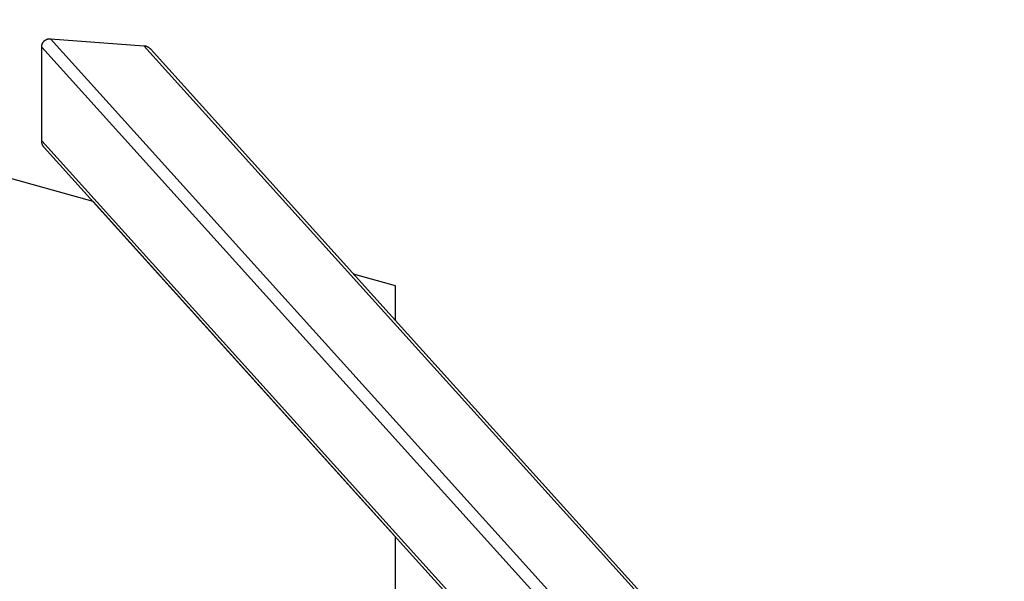
# Model space of a CAD drawing. Units: millimetres. Extents: x -1646 to 31754, y -2000 to 4000.
# Drawn here: x 29185 to 30102, y 2751 to 3274 of the extents above; entities that cross this region are included whole.
import ezdxf

# ---------------------------------------------------------------- set-up
doc = ezdxf.new("R2010")
doc.units = ezdxf.units.MM
doc.layers.add('ORG6008DY 2D', color=7, linetype='Continuous', true_color=0x000000)
doc.layers.add('ORG6008DY Sikkerhedszone', color=7, linetype='Continuous', true_color=0x000000)

msp = doc.modelspace()

# ---------------------------------------------------------------- linework, layer by layer
at = {"layer": 'ORG6008DY 2D', "color": 18, "lineweight": -3, "true_color": 0x000000}
for points in [[(29205.73, 3248.35), (29205.74, 3248.55), (29205.74, 3248.75), (29205.75, 3248.95), (29205.77, 3249.15), (29205.79, 3249.35), (29205.82, 3249.54), (29205.85, 3249.74), (29205.89, 3249.93), (29205.93, 3250.13), (29205.97, 3250.32), (29206.02, 3250.52), (29206.08, 3250.71), (29206.14, 3250.9), (29206.2, 3251.08), (29206.27, 3251.27), (29206.35, 3251.46), (29206.43, 3251.63), (29206.51, 3251.81), (29206.59, 3251.99), (29206.69, 3252.16), (29206.78, 3252.33), (29206.88, 3252.5), (29206.98, 3252.66), (29207.09, 3252.82), (29207.21, 3252.99), (29207.33, 3253.15), (29207.46, 3253.31), (29207.59, 3253.47), (29207.73, 3253.62), (29207.86, 3253.77), (29208.01, 3253.91), (29208.15, 3254.05), (29208.3, 3254.19), (29208.45, 3254.32), (29208.61, 3254.44), (29208.77, 3254.56), (29208.93, 3254.68), (29209.09, 3254.79), (29209.26, 3254.9), (29209.43, 3255.01), (29209.6, 3255.11), (29209.78, 3255.2), (29209.95, 3255.29), (29210.13, 3255.38), (29210.32, 3255.46), (29210.5, 3255.53), (29210.69, 3255.61), (29210.87, 3255.67), (29211.06, 3255.73), (29211.25, 3255.79), (29211.45, 3255.84), (29211.64, 3255.89), (29211.84, 3255.93), (29212.03, 3255.97), (29212.23, 3256), (29212.43, 3256.02), (29212.62, 3256.05), (29212.82, 3256.06), (29213.02, 3256.07), (29213.22, 3256.08), (29213.42, 3256.08), (29213.62, 3256.08), (29213.82, 3256.07), (29214.01, 3256.06)], [(30015.51, 2368.08), (29214.01, 3256.06)], [(29214.01, 3256.06), (29300.98, 3249.61)], [(30007.22, 2360.39), (29205.73, 3248.35)], [(29205.73, 3160.97), (29205.73, 3248.35)], [(30096.65, 2368.08), (29300.98, 3249.61)], [(29300.98, 3249.61), (29301.19, 3249.59), (29301.39, 3249.56), (29301.6, 3249.54), (29301.81, 3249.5), (29302.01, 3249.46), (29302.22, 3249.42), (29302.42, 3249.37), (29302.62, 3249.32), (29302.82, 3249.26), (29303.02, 3249.2), (29303.22, 3249.13), (29303.41, 3249.06), (29303.61, 3248.98), (29303.8, 3248.9), (29303.99, 3248.81), (29304.18, 3248.72), (29304.37, 3248.63), (29304.55, 3248.53), (29304.73, 3248.42), (29304.91, 3248.32), (29305.09, 3248.21), (29305.26, 3248.09), (29305.43, 3247.97), (29305.6, 3247.85), (29305.76, 3247.72), (29305.93, 3247.59), (29306.09, 3247.45), (29306.24, 3247.32), (29306.4, 3247.18), (29306.55, 3247.03), (29306.69, 3246.88), (29306.84, 3246.73), (29306.92, 3246.64)], [(29306.92, 3246.64), (30102.02, 2365.75)], [(30001.22, 2279.64), (29205.73, 3160.97)], [(29208.08, 3154.99), (29207.94, 3155.14), (29207.81, 3155.3), (29207.69, 3155.45), (29207.56, 3155.61), (29207.44, 3155.78), (29207.33, 3155.94), (29207.21, 3156.11), (29207.11, 3156.28), (29207, 3156.45), (29206.9, 3156.62), (29206.8, 3156.8), (29206.71, 3156.98), (29206.62, 3157.16), (29206.53, 3157.34), (29206.45, 3157.52), (29206.37, 3157.71), (29206.3, 3157.9), (29206.23, 3158.1), (29206.16, 3158.3), (29206.1, 3158.5), (29206.04, 3158.7), (29205.99, 3158.9), (29205.94, 3159.1), (29205.9, 3159.31), (29205.86, 3159.51), (29205.83, 3159.72), (29205.8, 3159.93), (29205.77, 3160.13), (29205.76, 3160.34), (29205.74, 3160.55), (29205.74, 3160.76), (29205.73, 3160.97)], [(30003.01, 2274.28), (29208.08, 3154.99)], [(29535.2, 2993.73), (29535.2, 3026.19), (29496.07, 3037.08)]]:
    msp.add_lwpolyline(points, dxfattribs=at)
at = {"layer": 'ORG6008DY Sikkerhedszone', "color": 18, "lineweight": -3, "true_color": 0x000000}
msp.add_lwpolyline([(29535.2, 2005), (29535.2, 2792.57), (29253.62, 3104.54), (26035.2, 4000), (4073.02, 4000), (854.59, 3104.53), (573.02, 2792.57), (573.02, 2005)], dxfattribs=at)

doc.saveas('drawing.dxf')
